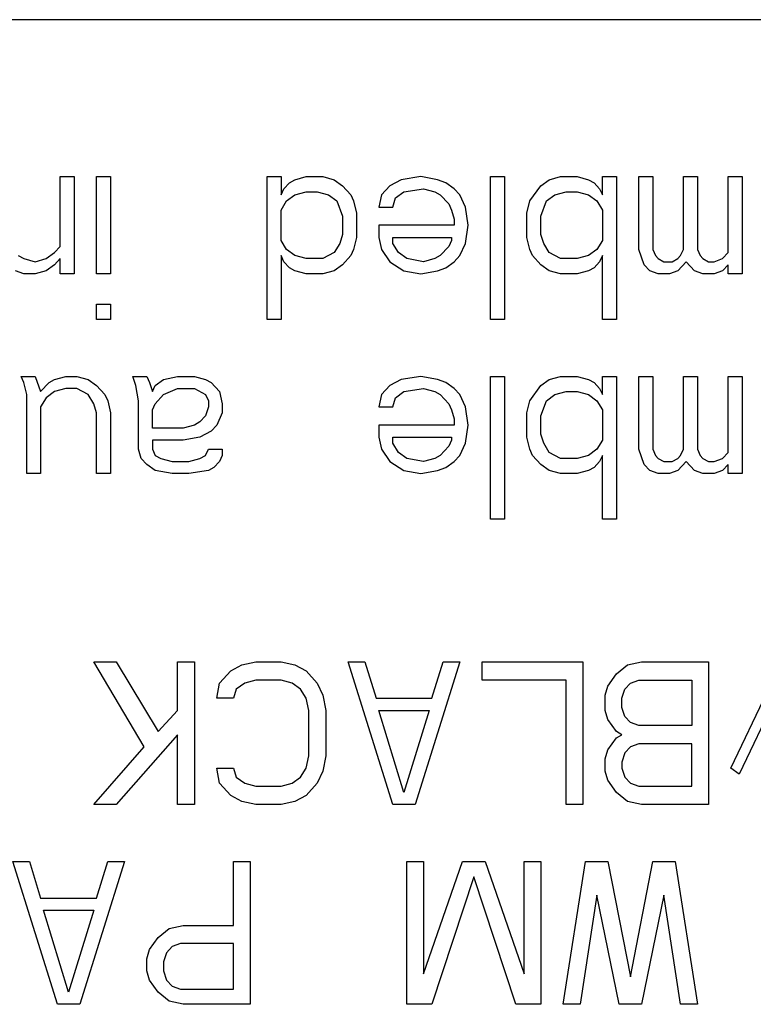
# Model space of a CAD drawing. Units: inches. Extents: x 0 to 34, y 0.4 to 22.
# Drawn here: x 3.5 to 3.6, y 10.5 to 10.7 of the extents above; entities that cross this region are included whole.
import ezdxf

# ---------------------------------------------------------------- set-up
doc = ezdxf.new("R2010")
doc.units = ezdxf.units.IN
doc.header["$LTSCALE"] = 1.87
doc.header["$MEASUREMENT"] = 0
doc.layers.get('0').update_dxf_attribs({"linetype": 'CONTINUOUS'})

msp = doc.modelspace()

# ---------------------------------------------------------------- linework, layer by layer
at = {"linetype": 'Continuous'}
for p, q in [((3.6407167797, 10.6660763886), (3.122006453, 10.6660763886)), ((3.4794028857, 10.6342891545), (3.4794028857, 10.6440763886)), ((3.4794028857, 10.6440763886), (3.4813605667, 10.6440763886)), ((3.4813605667, 10.6440763886), (3.4813605667, 10.6304593677)), ((3.4844928814, 10.6304593677), (3.4844928814, 10.6440763886)), ((3.4844928814, 10.6440763886), (3.4864505804, 10.6440763886)), ((3.4864505804, 10.6440763886), (3.4864505804, 10.6304593677)), ((3.5083767385, 10.6240763886), (3.5083767385, 10.6440763886)), ((3.5083767385, 10.6440763886), (3.5103344285, 10.6440763886)), ((3.5103344285, 10.6440763886), (3.5103344285, 10.6415231971)), ((3.5122921185, 10.6436508567), (3.5138582758, 10.6440763886)), ((3.5138582758, 10.6440763886), (3.5162075074, 10.6440763886)), ((3.5162075074, 10.6440763886), (3.5177736648, 10.6436508567)), ((3.5299113551, 10.6440763886), (3.527170591, 10.6436508567)), ((3.5322605867, 10.6436508567), (3.5299113551, 10.6440763886)), ((3.5396998229, 10.6240763886), (3.5396998229, 10.6440763886)), ((3.5396998229, 10.6440763886), (3.5416575129, 10.6440763886)), ((3.5416575129, 10.6440763886), (3.5416575129, 10.6240763886)), ((3.5479221334, 10.6436508567), (3.5494882907, 10.6440763886)), ((3.5494882907, 10.6440763886), (3.5518375223, 10.6440763886)), ((3.5518375223, 10.6440763886), (3.5534036707, 10.6436508567)), ((3.5553613696, 10.6415231971), (3.5553613696, 10.6440763886)), ((3.5553613696, 10.6440763886), (3.5573190596, 10.6440763886)), ((3.5573190596, 10.6440763886), (3.5573190596, 10.6240763886)), ((3.5604513653, 10.6338636226), (3.5604513653, 10.6440763886)), ((3.5604513653, 10.6440763886), (3.5624090642, 10.6440763886)), ((3.5624090642, 10.6440763886), (3.5624090642, 10.6338636226)), ((3.5667159858, 10.6338636226), (3.5667159858, 10.6440763886)), ((3.5667159858, 10.6440763886), (3.5686736802, 10.6440763886)), ((3.5686736802, 10.6440763886), (3.5686736802, 10.6338636226)), ((3.5729806017, 10.6334380908), (3.5729806017, 10.6440763886)), ((3.5729806017, 10.6440763886), (3.5749382962, 10.6440763886)), ((3.5749382962, 10.6440763886), (3.5749382962, 10.6304593677)), ((3.5107259701, 10.642374261), (3.5115090443, 10.6432253248)), ((3.5115090443, 10.6432253248), (3.5122921185, 10.6436508567)), ((3.5177736648, 10.6436508567), (3.5189482805, 10.6427997928)), ((3.5189482805, 10.6427997928), (3.5201228963, 10.6415231971)), ((3.5256044336, 10.6427997928), (3.5244298178, 10.6415231971)), ((3.527170591, 10.6436508567), (3.5256044336, 10.6427997928)), ((3.5334352025, 10.6432253248), (3.5322605867, 10.6436508567)), ((3.5346098182, 10.642374261), (3.5334352025, 10.6432253248)), ((3.5451813602, 10.6406721334), (3.5467475176, 10.6427997928)), ((3.5467475176, 10.6427997928), (3.5479221334, 10.6436508567)), ((3.5534036707, 10.6436508567), (3.5541867538, 10.6432253248)), ((3.5541867538, 10.6432253248), (3.554969828, 10.642374261)), ((3.5103344285, 10.6415231971), (3.5107259701, 10.642374261)), ((3.5111175027, 10.6406721334), (3.5122921185, 10.6415231971)), ((3.5122921185, 10.6415231971), (3.5138582758, 10.641948729)), ((3.5138582758, 10.641948729), (3.5154244332, 10.641948729)), ((3.5154244332, 10.641948729), (3.5169905816, 10.6415231971)), ((3.5169905816, 10.6415231971), (3.5181651974, 10.6406721334)), ((3.5201228963, 10.6415231971), (3.5205144289, 10.6406721334)), ((3.5244298178, 10.6415231971), (3.5240382763, 10.6398210693)), ((3.5263875078, 10.6410976652), (3.5275621236, 10.641948729)), ((3.5275621236, 10.641948729), (3.5303028967, 10.642374261)), ((3.5303028967, 10.642374261), (3.5318690541, 10.641948729)), ((3.5318690541, 10.641948729), (3.5326521283, 10.6415231971)), ((3.5326521283, 10.6415231971), (3.533826744, 10.6402466012)), ((3.5353929014, 10.6415231971), (3.5346098182, 10.642374261)), ((3.5361759756, 10.6398210693), (3.5353929014, 10.6415231971)), ((3.5475305918, 10.6406721334), (3.5487052075, 10.6415231971)), ((3.5487052075, 10.6415231971), (3.5502713649, 10.641948729)), ((3.5502713649, 10.641948729), (3.5518375223, 10.641948729)), ((3.5518375223, 10.641948729), (3.5534036707, 10.6415231971)), ((3.5534036707, 10.6415231971), (3.5545782864, 10.6406721334)), ((3.554969828, 10.642374261), (3.5553613696, 10.6415231971)), ((3.5103344285, 10.6393955375), (3.5111175027, 10.6406721334)), ((3.5181651974, 10.6406721334), (3.5189482805, 10.6385444737)), ((3.5205144289, 10.6406721334), (3.5209059705, 10.6389700056)), ((3.5240382763, 10.6398210693), (3.5259959752, 10.6398210693)), ((3.5259959752, 10.6398210693), (3.5263875078, 10.6410976652)), ((3.533826744, 10.6402466012), (3.5342182856, 10.6393955375)), ((3.5365675172, 10.6372678782), (3.5361759756, 10.6398210693)), ((3.5447898276, 10.6389700056), (3.5451813602, 10.6406721334)), ((3.5467475176, 10.6385444737), (3.5475305918, 10.6406721334)), ((3.5545782864, 10.6406721334), (3.5553613696, 10.6393955375)), ((3.5103344285, 10.6351402182), (3.5103344285, 10.6393955375)), ((3.5189482805, 10.6385444737), (3.5189482805, 10.635991282)), ((3.5209059705, 10.6389700056), (3.5209059705, 10.6355657501)), ((3.5342182856, 10.6393955375), (3.5346098182, 10.6381189419)), ((3.5447898276, 10.6355657501), (3.5447898276, 10.6389700056)), ((3.5467475176, 10.635991282), (3.5467475176, 10.6385444737)), ((3.5553613696, 10.6393955375), (3.5553613696, 10.6351402182)), ((3.5240382763, 10.6372678782), (3.5240382763, 10.6355657501)), ((3.5346098182, 10.6372678782), (3.5240382763, 10.6372678782)), ((3.5346098182, 10.6381189419), (3.5346098182, 10.6372678782)), ((3.5361759756, 10.6347146864), (3.5365675172, 10.6372678782)), ((3.5189482805, 10.635991282), (3.518556739, 10.6347146864)), ((3.5471390592, 10.6347146864), (3.5467475176, 10.635991282)), ((3.4786198026, 10.6334380908), (3.4794028857, 10.6342891545)), ((3.5111175027, 10.6338636226), (3.5103344285, 10.6351402182)), ((3.518556739, 10.6347146864), (3.5177736648, 10.6334380908)), ((3.5209059705, 10.6355657501), (3.5205144289, 10.6338636226)), ((3.5240382763, 10.6355657501), (3.5244298178, 10.6338636226)), ((3.5259959752, 10.6347146864), (3.5259959752, 10.6355657501)), ((3.5259959752, 10.6355657501), (3.5342182856, 10.6355657501)), ((3.5267790494, 10.6334380908), (3.5259959752, 10.6347146864)), ((3.533826744, 10.6342891545), (3.5326521283, 10.6330125589)), ((3.5342182856, 10.6351402182), (3.533826744, 10.6342891545)), ((3.5342182856, 10.6355657501), (3.5342182856, 10.6351402182)), ((3.5353929014, 10.6330125589), (3.5361759756, 10.6347146864)), ((3.5451813602, 10.6338636226), (3.5447898276, 10.6355657501)), ((3.5479221334, 10.6334380908), (3.5471390592, 10.6347146864)), ((3.5553613696, 10.6351402182), (3.5545782864, 10.6338636226)), ((3.4735298068, 10.6330125589), (3.4743128721, 10.6325870271)), ((3.4774451868, 10.6325870271), (3.4786198026, 10.6334380908)), ((3.5103344285, 10.6330125589), (3.5103344285, 10.6240763886)), ((3.5107259701, 10.6321614952), (3.5103344285, 10.6330125589)), ((3.5122921185, 10.6330125589), (3.5111175027, 10.6338636226)), ((3.5138582758, 10.6325870271), (3.5122921185, 10.6330125589)), ((3.5177736648, 10.6334380908), (3.5162075074, 10.6325870271)), ((3.5201228963, 10.6330125589), (3.5189482805, 10.6317359633)), ((3.5205144289, 10.6338636226), (3.5201228963, 10.6330125589)), ((3.5244298178, 10.6338636226), (3.5256044336, 10.6321614952)), ((3.5279536652, 10.6325870271), (3.5267790494, 10.6334380908)), ((3.5326521283, 10.6330125589), (3.5318690541, 10.6325870271)), ((3.5346098182, 10.6321614952), (3.5353929014, 10.6330125589)), ((3.5455729018, 10.6330125589), (3.5451813602, 10.6338636226)), ((3.5467475176, 10.6317359633), (3.5455729018, 10.6330125589)), ((3.5494882907, 10.6325870271), (3.5479221334, 10.6334380908)), ((3.5534036707, 10.6330125589), (3.5518375223, 10.6325870271)), ((3.5545782864, 10.6338636226), (3.5534036707, 10.6330125589)), ((3.5553613696, 10.6330125589), (3.554969828, 10.6321614952)), ((3.5553613696, 10.6240763886), (3.5553613696, 10.6330125589)), ((3.5612344485, 10.6317359633), (3.5604513653, 10.6338636226)), ((3.5624090642, 10.6338636226), (3.5628005969, 10.6330125589)), ((3.5628005969, 10.6330125589), (3.5631921384, 10.6325870271)), ((3.5659329071, 10.6325870271), (3.5663244487, 10.6330125589)), ((3.5663244487, 10.6330125589), (3.5667159858, 10.6338636226)), ((3.5686736802, 10.6338636226), (3.5690652173, 10.6330125589)), ((3.5690652173, 10.6330125589), (3.5694567544, 10.6325870271)), ((3.5721975275, 10.6325870271), (3.5729806017, 10.6334380908)), ((3.4743128721, 10.6325870271), (3.4758790384, 10.6321614952)), ((3.4758790384, 10.6321614952), (3.4774451868, 10.6325870271)), ((3.4786198026, 10.6317359633), (3.4774451868, 10.6308848996)), ((3.4794028857, 10.6325870271), (3.4786198026, 10.6317359633)), ((3.4794028857, 10.6304593677), (3.4794028857, 10.6325870271)), ((3.5115090443, 10.6313104315), (3.5107259701, 10.6321614952)), ((3.5162075074, 10.6325870271), (3.5138582758, 10.6325870271)), ((3.5189482805, 10.6317359633), (3.5177736648, 10.6308848996)), ((3.5256044336, 10.6321614952), (3.5275621236, 10.6308848996)), ((3.5303028967, 10.6321614952), (3.5279536652, 10.6325870271)), ((3.5318690541, 10.6325870271), (3.5303028967, 10.6321614952)), ((3.5334352025, 10.6313104315), (3.5346098182, 10.6321614952)), ((3.5479221334, 10.6308848996), (3.5467475176, 10.6317359633)), ((3.5518375223, 10.6325870271), (3.5494882907, 10.6325870271)), ((3.554969828, 10.6321614952), (3.5541867538, 10.6313104315)), ((3.5620175227, 10.6308848996), (3.5612344485, 10.6317359633)), ((3.5631921384, 10.6325870271), (3.5639752126, 10.6321614952)), ((3.5639752126, 10.6321614952), (3.5651498284, 10.6321614952)), ((3.5651498284, 10.6321614952), (3.5659329071, 10.6325870271)), ((3.5671075229, 10.6321614952), (3.5659329071, 10.6308848996)), ((3.5682821386, 10.6308848996), (3.5671075229, 10.6321614952)), ((3.5694567544, 10.6325870271), (3.5702398331, 10.6321614952)), ((3.5702398331, 10.6321614952), (3.5710229118, 10.6321614952)), ((3.5710229118, 10.6321614952), (3.5721975275, 10.6325870271)), ((3.5729806017, 10.6317359633), (3.5721975275, 10.6308848996)), ((3.5729806017, 10.6304593677), (3.5729806017, 10.6317359633)), ((3.4743128721, 10.6304593677), (3.4731382563, 10.6308848996)), ((3.4758790384, 10.6304593677), (3.4743128721, 10.6304593677)), ((3.4774451868, 10.6308848996), (3.4758790384, 10.6304593677)), ((3.4813605667, 10.6304593677), (3.4794028857, 10.6304593677)), ((3.4864505804, 10.6304593677), (3.4844928814, 10.6304593677)), ((3.5122921185, 10.6308848996), (3.5115090443, 10.6313104315)), ((3.5138582758, 10.6304593677), (3.5122921185, 10.6308848996)), ((3.5162075074, 10.6304593677), (3.5138582758, 10.6304593677)), ((3.5177736648, 10.6308848996), (3.5162075074, 10.6304593677)), ((3.5275621236, 10.6308848996), (3.5299113551, 10.6304593677)), ((3.5299113551, 10.6304593677), (3.5322605867, 10.6308848996)), ((3.5322605867, 10.6308848996), (3.5334352025, 10.6313104315)), ((3.5494882907, 10.6304593677), (3.5479221334, 10.6308848996)), ((3.5518375223, 10.6304593677), (3.5494882907, 10.6304593677)), ((3.5534036707, 10.6308848996), (3.5518375223, 10.6304593677)), ((3.5541867538, 10.6313104315), (3.5534036707, 10.6308848996)), ((3.5631921384, 10.6304593677), (3.5620175227, 10.6308848996)), ((3.5647582958, 10.6304593677), (3.5631921384, 10.6304593677)), ((3.5659329071, 10.6308848996), (3.5647582958, 10.6304593677)), ((3.5694567544, 10.6304593677), (3.5682821386, 10.6308848996)), ((3.5710229118, 10.6304593677), (3.5694567544, 10.6304593677)), ((3.5721975275, 10.6308848996), (3.5710229118, 10.6304593677)), ((3.5749382962, 10.6304593677), (3.5729806017, 10.6304593677)), ((3.4844928814, 10.6240763886), (3.4844928814, 10.6262040479)), ((3.4844928814, 10.6262040479), (3.4864505804, 10.6262040479)), ((3.4864505804, 10.6262040479), (3.4864505804, 10.6240763886)), ((3.4864505804, 10.6240763886), (3.4844928814, 10.6240763886)), ((3.5103344285, 10.6240763886), (3.5083767385, 10.6240763886)), ((3.5416575129, 10.6240763886), (3.5396998229, 10.6240763886)), ((3.5573190596, 10.6240763886), (3.5553613696, 10.6240763886)), ((3.4743128721, 10.6152253248), (3.4739213395, 10.6160763886)), ((3.4739213395, 10.6160763886), (3.4758790384, 10.6160763886)), ((3.4747044226, 10.6135231971), (3.4743128721, 10.6152253248)), ((3.4758790384, 10.6160763886), (3.4766621036, 10.613948729)), ((3.4766621036, 10.613948729), (3.4778367194, 10.6152253248)), ((3.4778367194, 10.6152253248), (3.4786198026, 10.6156508567)), ((3.4786198026, 10.6156508567), (3.480185951, 10.6160763886)), ((3.480185951, 10.6160763886), (3.4817521173, 10.6160763886)), ((3.4817521173, 10.6160763886), (3.4833182657, 10.6156508567)), ((3.4833182657, 10.6156508567), (3.4844928814, 10.6147997928)), ((3.4899744277, 10.6147997928), (3.4895828772, 10.6160763886)), ((3.4895828772, 10.6160763886), (3.4915405761, 10.6160763886)), ((3.4915405761, 10.6160763886), (3.4919321177, 10.6152253248)), ((3.4919321177, 10.6152253248), (3.4923236503, 10.613948729)), ((3.4927151919, 10.6147997928), (3.4938898077, 10.6156508567)), ((3.4938898077, 10.6156508567), (3.4958474976, 10.6160763886)), ((3.4958474976, 10.6160763886), (3.4981967292, 10.6160763886)), ((3.4981967292, 10.6160763886), (3.4997628865, 10.6156508567)), ((3.4997628865, 10.6156508567), (3.5005459607, 10.6152253248)), ((3.5005459607, 10.6152253248), (3.5017205765, 10.613948729)), ((3.527170591, 10.6156508567), (3.5256044336, 10.6147997928)), ((3.5299113551, 10.6160763886), (3.527170591, 10.6156508567)), ((3.5322605867, 10.6156508567), (3.5299113551, 10.6160763886)), ((3.5334352025, 10.6152253248), (3.5322605867, 10.6156508567)), ((3.5346098182, 10.614374261), (3.5334352025, 10.6152253248)), ((3.5396998229, 10.5960763886), (3.5396998229, 10.6160763886)), ((3.5396998229, 10.6160763886), (3.5416575129, 10.6160763886)), ((3.5416575129, 10.6160763886), (3.5416575129, 10.5960763886)), ((3.5467475176, 10.6147997928), (3.5479221334, 10.6156508567)), ((3.5479221334, 10.6156508567), (3.5494882907, 10.6160763886)), ((3.5494882907, 10.6160763886), (3.5518375223, 10.6160763886)), ((3.5518375223, 10.6160763886), (3.5534036707, 10.6156508567)), ((3.5534036707, 10.6156508567), (3.5541867538, 10.6152253248)), ((3.5541867538, 10.6152253248), (3.554969828, 10.614374261)), ((3.5553613696, 10.6135231971), (3.5553613696, 10.6160763886)), ((3.5553613696, 10.6160763886), (3.5573190596, 10.6160763886)), ((3.5573190596, 10.6160763886), (3.5573190596, 10.5960763886)), ((3.5604513653, 10.6058636226), (3.5604513653, 10.6160763886)), ((3.5604513653, 10.6160763886), (3.5624090642, 10.6160763886)), ((3.5624090642, 10.6160763886), (3.5624090642, 10.6058636226)), ((3.5667159858, 10.6058636226), (3.5667159858, 10.6160763886)), ((3.5667159858, 10.6160763886), (3.5686736802, 10.6160763886)), ((3.5686736802, 10.6160763886), (3.5686736802, 10.6058636226)), ((3.5729806017, 10.6054380908), (3.5729806017, 10.6160763886)), ((3.5729806017, 10.6160763886), (3.5749382962, 10.6160763886)), ((3.5749382962, 10.6160763886), (3.5749382962, 10.6024593677)), ((3.4786198026, 10.613948729), (3.4774451868, 10.6130976652)), ((3.480185951, 10.614374261), (3.4786198026, 10.613948729)), ((3.4817521173, 10.614374261), (3.480185951, 10.614374261)), ((3.4833182657, 10.6135231971), (3.4817521173, 10.614374261)), ((3.4844928814, 10.6147997928), (3.4856674972, 10.6135231971)), ((3.4903659603, 10.6126721334), (3.4899744277, 10.6147997928)), ((3.4923236503, 10.613948729), (3.4927151919, 10.6147997928)), ((3.4938898077, 10.6135231971), (3.4958474976, 10.614374261)), ((3.4958474976, 10.614374261), (3.4981967292, 10.614374261)), ((3.4981967292, 10.614374261), (3.4997628865, 10.6135231971)), ((3.5017205765, 10.613948729), (3.5021121181, 10.6122466012)), ((3.5256044336, 10.6147997928), (3.5244298178, 10.6135231971)), ((3.5263875078, 10.6130976652), (3.5275621236, 10.613948729)), ((3.5275621236, 10.613948729), (3.5303028967, 10.614374261)), ((3.5303028967, 10.614374261), (3.5318690541, 10.613948729)), ((3.5318690541, 10.613948729), (3.5326521283, 10.6135231971)), ((3.5353929014, 10.6135231971), (3.5346098182, 10.614374261)), ((3.5451813602, 10.6126721334), (3.5467475176, 10.6147997928)), ((3.5487052075, 10.6135231971), (3.5502713649, 10.613948729)), ((3.5502713649, 10.613948729), (3.5518375223, 10.613948729)), ((3.5518375223, 10.613948729), (3.5534036707, 10.6135231971)), ((3.554969828, 10.614374261), (3.5553613696, 10.6135231971)), ((3.4747044226, 10.6024593677), (3.4747044226, 10.6135231971)), ((3.4774451868, 10.6130976652), (3.4766621036, 10.6118210693)), ((3.4841013488, 10.6122466012), (3.4833182657, 10.6135231971)), ((3.4844928814, 10.6109700056), (3.4841013488, 10.6122466012)), ((3.4856674972, 10.6135231971), (3.4860590298, 10.6126721334)), ((3.4860590298, 10.6126721334), (3.4864505804, 10.6109700056)), ((3.4903659603, 10.6058636226), (3.4903659603, 10.6126721334)), ((3.4923236503, 10.6113955375), (3.4927151919, 10.6122466012)), ((3.4927151919, 10.6122466012), (3.4938898077, 10.6135231971)), ((3.4997628865, 10.6135231971), (3.5001544281, 10.6126721334)), ((3.5001544281, 10.6126721334), (3.5001544281, 10.6118210693)), ((3.5021121181, 10.6122466012), (3.5021121181, 10.6109700056)), ((3.5244298178, 10.6135231971), (3.5240382763, 10.6118210693)), ((3.5259959752, 10.6118210693), (3.5263875078, 10.6130976652)), ((3.5326521283, 10.6135231971), (3.533826744, 10.6122466012)), ((3.533826744, 10.6122466012), (3.5342182856, 10.6113955375)), ((3.5361759756, 10.6118210693), (3.5353929014, 10.6135231971)), ((3.5447898276, 10.6109700056), (3.5451813602, 10.6126721334)), ((3.5467475176, 10.6105444737), (3.5475305918, 10.6126721334)), ((3.5475305918, 10.6126721334), (3.5487052075, 10.6135231971)), ((3.5534036707, 10.6135231971), (3.5545782864, 10.6126721334)), ((3.5545782864, 10.6126721334), (3.5553613696, 10.6113955375)), ((3.4766621036, 10.6118210693), (3.4766621036, 10.6024593677)), ((3.4844928814, 10.6024593677), (3.4844928814, 10.6109700056)), ((3.4864505804, 10.6109700056), (3.4864505804, 10.6024593677)), ((3.4923236503, 10.6088423463), (3.4923236503, 10.6113955375)), ((3.5001544281, 10.6118210693), (3.4997628865, 10.6105444737)), ((3.5021121181, 10.6109700056), (3.5013290439, 10.6092678782)), ((3.5240382763, 10.6118210693), (3.5259959752, 10.6118210693)), ((3.5342182856, 10.6113955375), (3.5346098182, 10.6101189419)), ((3.5365675172, 10.6092678782), (3.5361759756, 10.6118210693)), ((3.5447898276, 10.6075657501), (3.5447898276, 10.6109700056)), ((3.5553613696, 10.6113955375), (3.5553613696, 10.6071402182)), ((3.4989798123, 10.60969341), (3.4981967292, 10.6092678782)), ((3.4997628865, 10.6105444737), (3.4989798123, 10.60969341)), ((3.5346098182, 10.6101189419), (3.5346098182, 10.6092678782)), ((3.5467475176, 10.607991282), (3.5467475176, 10.6105444737)), ((3.4966305808, 10.6088423463), (3.4923236503, 10.6088423463)), ((3.4981967292, 10.6092678782), (3.4966305808, 10.6088423463)), ((3.5005459607, 10.6084168138), (3.4989798123, 10.6075657501)), ((3.5013290439, 10.6092678782), (3.5005459607, 10.6084168138)), ((3.5240382763, 10.6092678782), (3.5240382763, 10.6075657501)), ((3.5346098182, 10.6092678782), (3.5240382763, 10.6092678782)), ((3.5361759756, 10.6067146864), (3.5365675172, 10.6092678782)), ((3.4923236503, 10.6071402182), (3.4923236503, 10.6058636226)), ((3.4966305808, 10.6071402182), (3.4923236503, 10.6071402182)), ((3.4989798123, 10.6075657501), (3.4966305808, 10.6071402182)), ((3.5240382763, 10.6075657501), (3.5244298178, 10.6058636226)), ((3.5259959752, 10.6067146864), (3.5259959752, 10.6075657501)), ((3.5259959752, 10.6075657501), (3.5342182856, 10.6075657501)), ((3.5267790494, 10.6054380908), (3.5259959752, 10.6067146864)), ((3.5342182856, 10.6071402182), (3.533826744, 10.6062891545)), ((3.5342182856, 10.6075657501), (3.5342182856, 10.6071402182)), ((3.5353929014, 10.6050125589), (3.5361759756, 10.6067146864)), ((3.5451813602, 10.6058636226), (3.5447898276, 10.6075657501)), ((3.5471390592, 10.6067146864), (3.5467475176, 10.607991282)), ((3.5479221334, 10.6054380908), (3.5471390592, 10.6067146864)), ((3.5553613696, 10.6071402182), (3.5545782864, 10.6058636226)), ((3.4907575019, 10.6045870271), (3.4903659603, 10.6058636226)), ((3.4923236503, 10.6058636226), (3.4927151919, 10.6050125589)), ((3.4997628865, 10.6050125589), (3.5001544281, 10.6058636226)), ((3.5001544281, 10.6058636226), (3.5021121181, 10.6058636226)), ((3.5021121181, 10.6058636226), (3.5021121181, 10.6050125589)), ((3.5244298178, 10.6058636226), (3.5256044336, 10.6041614952)), ((3.5279536652, 10.6045870271), (3.5267790494, 10.6054380908)), ((3.533826744, 10.6062891545), (3.5326521283, 10.6050125589)), ((3.5455729018, 10.6050125589), (3.5451813602, 10.6058636226)), ((3.5494882907, 10.6045870271), (3.5479221334, 10.6054380908)), ((3.5545782864, 10.6058636226), (3.5534036707, 10.6050125589)), ((3.5612344485, 10.6037359633), (3.5604513653, 10.6058636226)), ((3.5624090642, 10.6058636226), (3.5628005969, 10.6050125589)), ((3.5663244487, 10.6050125589), (3.5667159858, 10.6058636226)), ((3.5686736802, 10.6058636226), (3.5690652173, 10.6050125589)), ((3.5721975275, 10.6045870271), (3.5729806017, 10.6054380908)), ((3.4915405761, 10.6037359633), (3.4907575019, 10.6045870271)), ((3.4927151919, 10.6050125589), (3.4934982661, 10.6045870271)), ((3.4934982661, 10.6045870271), (3.4950644234, 10.6041614952)), ((3.4950644234, 10.6041614952), (3.497413655, 10.6041614952)), ((3.497413655, 10.6041614952), (3.4989798123, 10.6045870271)), ((3.4989798123, 10.6045870271), (3.4997628865, 10.6050125589)), ((3.5017205765, 10.6041614952), (3.5009375023, 10.6033104315)), ((3.5021121181, 10.6050125589), (3.5017205765, 10.6041614952)), ((3.5256044336, 10.6041614952), (3.5275621236, 10.6028848996)), ((3.5303028967, 10.6041614952), (3.5279536652, 10.6045870271)), ((3.5318690541, 10.6045870271), (3.5303028967, 10.6041614952)), ((3.5326521283, 10.6050125589), (3.5318690541, 10.6045870271)), ((3.5334352025, 10.6033104315), (3.5346098182, 10.6041614952)), ((3.5346098182, 10.6041614952), (3.5353929014, 10.6050125589)), ((3.5467475176, 10.6037359633), (3.5455729018, 10.6050125589)), ((3.5518375223, 10.6045870271), (3.5494882907, 10.6045870271)), ((3.5534036707, 10.6050125589), (3.5518375223, 10.6045870271)), ((3.554969828, 10.6041614952), (3.5541867538, 10.6033104315)), ((3.5553613696, 10.6050125589), (3.554969828, 10.6041614952)), ((3.5553613696, 10.5960763886), (3.5553613696, 10.6050125589)), ((3.5628005969, 10.6050125589), (3.5631921384, 10.6045870271)), ((3.5631921384, 10.6045870271), (3.5639752126, 10.6041614952)), ((3.5639752126, 10.6041614952), (3.5651498284, 10.6041614952)), ((3.5651498284, 10.6041614952), (3.5659329071, 10.6045870271)), ((3.5659329071, 10.6045870271), (3.5663244487, 10.6050125589)), ((3.5671075229, 10.6041614952), (3.5659329071, 10.6028848996)), ((3.5682821386, 10.6028848996), (3.5671075229, 10.6041614952)), ((3.5690652173, 10.6050125589), (3.5694567544, 10.6045870271)), ((3.5694567544, 10.6045870271), (3.5702398331, 10.6041614952)), ((3.5702398331, 10.6041614952), (3.5710229118, 10.6041614952)), ((3.5710229118, 10.6041614952), (3.5721975275, 10.6045870271)), ((3.4927151919, 10.6028848996), (3.4915405761, 10.6037359633)), ((3.4950644234, 10.6024593677), (3.4927151919, 10.6028848996)), ((3.5001544281, 10.6028848996), (3.497413655, 10.6024593677)), ((3.5009375023, 10.6033104315), (3.5001544281, 10.6028848996)), ((3.5275621236, 10.6028848996), (3.5299113551, 10.6024593677)), ((3.5299113551, 10.6024593677), (3.5322605867, 10.6028848996)), ((3.5322605867, 10.6028848996), (3.5334352025, 10.6033104315)), ((3.5479221334, 10.6028848996), (3.5467475176, 10.6037359633)), ((3.5494882907, 10.6024593677), (3.5479221334, 10.6028848996)), ((3.5534036707, 10.6028848996), (3.5518375223, 10.6024593677)), ((3.5541867538, 10.6033104315), (3.5534036707, 10.6028848996)), ((3.5620175227, 10.6028848996), (3.5612344485, 10.6037359633)), ((3.5631921384, 10.6024593677), (3.5620175227, 10.6028848996)), ((3.5659329071, 10.6028848996), (3.5647582958, 10.6024593677)), ((3.5694567544, 10.6024593677), (3.5682821386, 10.6028848996)), ((3.5721975275, 10.6028848996), (3.5710229118, 10.6024593677)), ((3.5729806017, 10.6037359633), (3.5721975275, 10.6028848996)), ((3.5729806017, 10.6024593677), (3.5729806017, 10.6037359633)), ((3.4766621036, 10.6024593677), (3.4747044226, 10.6024593677)), ((3.4864505804, 10.6024593677), (3.4844928814, 10.6024593677)), ((3.497413655, 10.6024593677), (3.4950644234, 10.6024593677)), ((3.5518375223, 10.6024593677), (3.5494882907, 10.6024593677)), ((3.5647582958, 10.6024593677), (3.5631921384, 10.6024593677)), ((3.5710229118, 10.6024593677), (3.5694567544, 10.6024593677)), ((3.5749382962, 10.6024593677), (3.5729806017, 10.6024593677)), ((3.5416575129, 10.5960763886), (3.5396998229, 10.5960763886)), ((3.5573190596, 10.5960763886), (3.5553613696, 10.5960763886)), ((3.4911490345, 10.5641614952), (3.4841013488, 10.5760763886)), ((3.4841013488, 10.5760763886), (3.4872336456, 10.5760763886)), ((3.4872336456, 10.5760763886), (3.4931067335, 10.5662891545)), ((3.4958474976, 10.5692678782), (3.4958474976, 10.5760763886)), ((3.4958474976, 10.5760763886), (3.4981967292, 10.5760763886)), ((3.4981967292, 10.5760763886), (3.4981967292, 10.5560763886)), ((3.5032867339, 10.5747997928), (3.5048528912, 10.5756508567)), ((3.5048528912, 10.5756508567), (3.5068105812, 10.5760763886)), ((3.5068105812, 10.5760763886), (3.5103344285, 10.5760763886)), ((3.5103344285, 10.5760763886), (3.5122921185, 10.5756508567)), ((3.5122921185, 10.5756508567), (3.5138582758, 10.5747997928)), ((3.5259959752, 10.5560763886), (3.5197313547, 10.5760763886)), ((3.5197313547, 10.5760763886), (3.5220805863, 10.5760763886)), ((3.5220805863, 10.5760763886), (3.5236467436, 10.5709700056)), ((3.5353929014, 10.5760763886), (3.5291282809, 10.5560763886)), ((3.5314775125, 10.5709700056), (3.5330436698, 10.5760763886)), ((3.5330436698, 10.5760763886), (3.5353929014, 10.5760763886)), ((3.5385252071, 10.5735231971), (3.5385252071, 10.5760763886)), ((3.5385252071, 10.5760763886), (3.5526205965, 10.5760763886)), ((3.5526205965, 10.5760763886), (3.5526205965, 10.5560763886)), ((3.5573190596, 10.574374261), (3.5588852169, 10.5756508567)), ((3.5588852169, 10.5756508567), (3.5608429069, 10.5760763886)), ((3.5608429069, 10.5760763886), (3.5702398331, 10.5760763886)), ((3.5702398331, 10.5760763886), (3.5702398331, 10.5560763886)), ((3.5017205765, 10.5730976652), (3.5032867339, 10.5747997928)), ((3.5138582758, 10.5747997928), (3.5154244332, 10.5730976652)), ((3.5561444438, 10.5726721334), (3.5573190596, 10.574374261)), ((3.5013290439, 10.5709700056), (3.5017205765, 10.5730976652)), ((3.5040698081, 10.5722466012), (3.5036782754, 10.5709700056)), ((3.5052444238, 10.5730976652), (3.5040698081, 10.5722466012)), ((3.5068105812, 10.5735231971), (3.5052444238, 10.5730976652)), ((3.5103344285, 10.5735231971), (3.5068105812, 10.5735231971)), ((3.5119005859, 10.5730976652), (3.5103344285, 10.5735231971)), ((3.5130752017, 10.5722466012), (3.5119005859, 10.5730976652)), ((3.5138582758, 10.5709700056), (3.5130752017, 10.5722466012)), ((3.5154244332, 10.5730976652), (3.5162075074, 10.5713955375)), ((3.5502713649, 10.5735231971), (3.5385252071, 10.5735231971)), ((3.5502713649, 10.5560763886), (3.5502713649, 10.5735231971)), ((3.5557529022, 10.5713955375), (3.5561444438, 10.5726721334)), ((3.5581021338, 10.5709700056), (3.5584936753, 10.5722466012)), ((3.5584936753, 10.5722466012), (3.5592767495, 10.5730976652)), ((3.5592767495, 10.5730976652), (3.5604513653, 10.5735231971)), ((3.5604513653, 10.5735231971), (3.5678906015, 10.5735231971)), ((3.5678906015, 10.5735231971), (3.5678906015, 10.5671402182)), ((3.5036782754, 10.5709700056), (3.5013290439, 10.5709700056)), ((3.5142498174, 10.5692678782), (3.5138582758, 10.5709700056)), ((3.5162075074, 10.5713955375), (3.516599049, 10.5692678782)), ((3.5236467436, 10.5709700056), (3.5314775125, 10.5709700056)), ((3.5557529022, 10.5692678782), (3.5557529022, 10.5713955375)), ((3.5581021338, 10.56969341), (3.5581021338, 10.5709700056)), ((3.5733721433, 10.5611827721), (3.5784621435, 10.5718210693)), ((3.5796367593, 10.5709700056), (3.5745467591, 10.5603317072)), ((3.5584936753, 10.5684168138), (3.5581021338, 10.56969341)), ((3.4931067335, 10.5662891545), (3.4958474976, 10.5692678782)), ((3.5142498174, 10.5628848996), (3.5142498174, 10.5692678782)), ((3.516599049, 10.5692678782), (3.516599049, 10.5628848996)), ((3.5275621236, 10.557778516), (3.5240382763, 10.5692678782)), ((3.5240382763, 10.5692678782), (3.5310859709, 10.5692678782)), ((3.5310859709, 10.5692678782), (3.5275621236, 10.557778516)), ((3.5561444438, 10.567991282), (3.5557529022, 10.5692678782)), ((3.5592767495, 10.5675657501), (3.5584936753, 10.5684168138)), ((3.5573190596, 10.5662891545), (3.5561444438, 10.567991282)), ((3.5604513653, 10.5671402182), (3.5592767495, 10.5675657501)), ((3.5678906015, 10.5671402182), (3.5604513653, 10.5671402182)), ((3.4958474976, 10.5658636226), (3.4872336456, 10.5560763886)), ((3.4958474976, 10.5560763886), (3.4958474976, 10.5658636226)), ((3.5561444438, 10.5637359633), (3.5573190596, 10.5654380908)), ((3.5581021338, 10.5658636226), (3.5573190596, 10.5662891545)), ((3.5573190596, 10.5654380908), (3.5581021338, 10.5658636226)), ((3.4841013488, 10.5560763886), (3.4911490345, 10.5641614952)), ((3.5592767495, 10.5641614952), (3.5584936753, 10.5633104315)), ((3.5604513653, 10.5645870271), (3.5592767495, 10.5641614952)), ((3.5678906015, 10.5645870271), (3.5604513653, 10.5645870271)), ((3.5678906015, 10.5586295798), (3.5678906015, 10.5645870271)), ((3.5138582758, 10.5611827721), (3.5142498174, 10.5628848996)), ((3.516599049, 10.5628848996), (3.5162075074, 10.5607572391)), ((3.5557529022, 10.5624593677), (3.5561444438, 10.5637359633)), ((3.5584936753, 10.5633104315), (3.5581021338, 10.5620338359)), ((3.5017205765, 10.5590551116), (3.5013290439, 10.5611827721)), ((3.5013290439, 10.5611827721), (3.5036782754, 10.5611827721)), ((3.5036782754, 10.5611827721), (3.5040698081, 10.5599061754)), ((3.5130752017, 10.5599061754), (3.5138582758, 10.5611827721)), ((3.5557529022, 10.5607572391), (3.5557529022, 10.5624593677)), ((3.5581021338, 10.5620338359), (3.5581021338, 10.5611827721)), ((3.5581021338, 10.5611827721), (3.5584936753, 10.5599061754)), ((3.5745467591, 10.5603317072), (3.5733721433, 10.5611827721)), ((3.5040698081, 10.5599061754), (3.5052444238, 10.5590551116)), ((3.5119005859, 10.5590551116), (3.5130752017, 10.5599061754)), ((3.5162075074, 10.5607572391), (3.5154244332, 10.5590551116)), ((3.5561444438, 10.5594806435), (3.5557529022, 10.5607572391)), ((3.5584936753, 10.5599061754), (3.5592767495, 10.5590551116)), ((3.5032867339, 10.5573529842), (3.5017205765, 10.5590551116)), ((3.5052444238, 10.5590551116), (3.5068105812, 10.5586295798)), ((3.5068105812, 10.5586295798), (3.5103344285, 10.5586295798)), ((3.5103344285, 10.5586295798), (3.5119005859, 10.5590551116)), ((3.5154244332, 10.5590551116), (3.5138582758, 10.5573529842)), ((3.5573190596, 10.557778516), (3.5561444438, 10.5594806435)), ((3.5592767495, 10.5590551116), (3.5604513653, 10.5586295798)), ((3.5604513653, 10.5586295798), (3.5678906015, 10.5586295798)), ((3.5048528912, 10.5565019204), (3.5032867339, 10.5573529842)), ((3.5138582758, 10.5573529842), (3.5122921185, 10.5565019204)), ((3.5588852169, 10.5565019204), (3.5573190596, 10.557778516)), ((3.4872336456, 10.5560763886), (3.4841013488, 10.5560763886)), ((3.4981967292, 10.5560763886), (3.4958474976, 10.5560763886)), ((3.5068105812, 10.5560763886), (3.5048528912, 10.5565019204)), ((3.5103344285, 10.5560763886), (3.5068105812, 10.5560763886)), ((3.5122921185, 10.5565019204), (3.5103344285, 10.5560763886)), ((3.5291282809, 10.5560763886), (3.5259959752, 10.5560763886)), ((3.5526205965, 10.5560763886), (3.5502713649, 10.5560763886)), ((3.5608429069, 10.5560763886), (3.5588852169, 10.5565019204)), ((3.5702398331, 10.5560763886), (3.5608429069, 10.5560763886)), ((3.4790113352, 10.5280763886), (3.4727467237, 10.5480763886)), ((3.4727467237, 10.5480763886), (3.4750959552, 10.5480763886)), ((3.4750959552, 10.5480763886), (3.4766621036, 10.5429700056)), ((3.4884082614, 10.5480763886), (3.4821436499, 10.5280763886)), ((3.4844928814, 10.5429700056), (3.4860590298, 10.5480763886)), ((3.4860590298, 10.5480763886), (3.4884082614, 10.5480763886)), ((3.5036782754, 10.5391402182), (3.5036782754, 10.5480763886)), ((3.5036782754, 10.5480763886), (3.506027507, 10.5480763886)), ((3.506027507, 10.5480763886), (3.506027507, 10.5280763886)), ((3.5279536652, 10.5280763886), (3.5279536652, 10.5480763886)), ((3.5279536652, 10.5480763886), (3.5303028967, 10.5480763886)), ((3.5303028967, 10.5323317072), (3.535784434, 10.5480763886)), ((3.5303028967, 10.5480763886), (3.5303028967, 10.5323317072)), ((3.535784434, 10.5480763886), (3.5389167487, 10.5480763886)), ((3.5389167487, 10.5480763886), (3.544398286, 10.5323317072)), ((3.544398286, 10.5323317072), (3.544398286, 10.5480763886)), ((3.544398286, 10.5480763886), (3.5467475176, 10.5480763886)), ((3.5467475176, 10.5480763886), (3.5467475176, 10.5280763886)), ((3.5498798233, 10.5280763886), (3.553012138, 10.5480763886)), ((3.553012138, 10.5480763886), (3.5561444438, 10.5480763886)), ((3.5561444438, 10.5480763886), (3.5592767495, 10.5319061754)), ((3.5592767495, 10.5319061754), (3.5624090642, 10.5480763886)), ((3.5624090642, 10.5480763886), (3.56554137, 10.5480763886)), ((3.56554137, 10.5480763886), (3.5686736802, 10.5280763886)), ((3.5373505914, 10.545948729), (3.5314775125, 10.5280763886)), ((3.5432236702, 10.5280763886), (3.5373505914, 10.545948729)), ((3.5545782864, 10.5433955375), (3.5522290549, 10.5280763886)), ((3.5577106011, 10.5280763886), (3.5545782864, 10.5433955375)), ((3.5639752126, 10.5433955375), (3.5608429069, 10.5280763886)), ((3.5663244487, 10.5280763886), (3.5639752126, 10.5433955375)), ((3.4766621036, 10.5429700056), (3.4844928814, 10.5429700056)), ((3.4805775015, 10.529778516), (3.4770536542, 10.5412678782)), ((3.4770536542, 10.5412678782), (3.4841013488, 10.5412678782)), ((3.4841013488, 10.5412678782), (3.4805775015, 10.529778516)), ((3.4946728819, 10.5387146864), (3.4966305808, 10.5391402182)), ((3.4966305808, 10.5391402182), (3.5036782754, 10.5391402182)), ((3.4931067335, 10.5374380908), (3.4946728819, 10.5387146864)), ((3.4919321177, 10.5357359633), (3.4931067335, 10.5374380908)), ((3.4962390392, 10.5365870271), (3.4950644234, 10.5361614952)), ((3.5036782754, 10.5365870271), (3.4962390392, 10.5365870271)), ((3.5036782754, 10.5302040479), (3.5036782754, 10.5365870271)), ((3.4915405761, 10.5344593677), (3.4919321177, 10.5357359633)), ((3.4942813492, 10.5353104315), (3.4938898077, 10.5340338359)), ((3.4950644234, 10.5361614952), (3.4942813492, 10.5353104315)), ((3.4915405761, 10.5327572391), (3.4915405761, 10.5344593677)), ((3.4938898077, 10.5340338359), (3.4938898077, 10.5327572391)), ((3.4919321177, 10.5314806435), (3.4915405761, 10.5327572391)), ((3.4938898077, 10.5327572391), (3.4942813492, 10.5314806435)), ((3.4931067335, 10.529778516), (3.4919321177, 10.5314806435)), ((3.4942813492, 10.5314806435), (3.4950644234, 10.5306295798)), ((3.4946728819, 10.5285019204), (3.4931067335, 10.529778516)), ((3.4950644234, 10.5306295798), (3.4962390392, 10.5302040479)), ((3.4962390392, 10.5302040479), (3.5036782754, 10.5302040479)), ((3.4821436499, 10.5280763886), (3.4790113352, 10.5280763886)), ((3.4966305808, 10.5280763886), (3.4946728819, 10.5285019204)), ((3.506027507, 10.5280763886), (3.4966305808, 10.5280763886)), ((3.5314775125, 10.5280763886), (3.5279536652, 10.5280763886)), ((3.5467475176, 10.5280763886), (3.5432236702, 10.5280763886)), ((3.5522290549, 10.5280763886), (3.5498798233, 10.5280763886)), ((3.5608429069, 10.5280763886), (3.5577106011, 10.5280763886)), ((3.5686736802, 10.5280763886), (3.5663244487, 10.5280763886))]:
    msp.add_line(p, q, dxfattribs=at)

doc.saveas('drawing.dxf')
